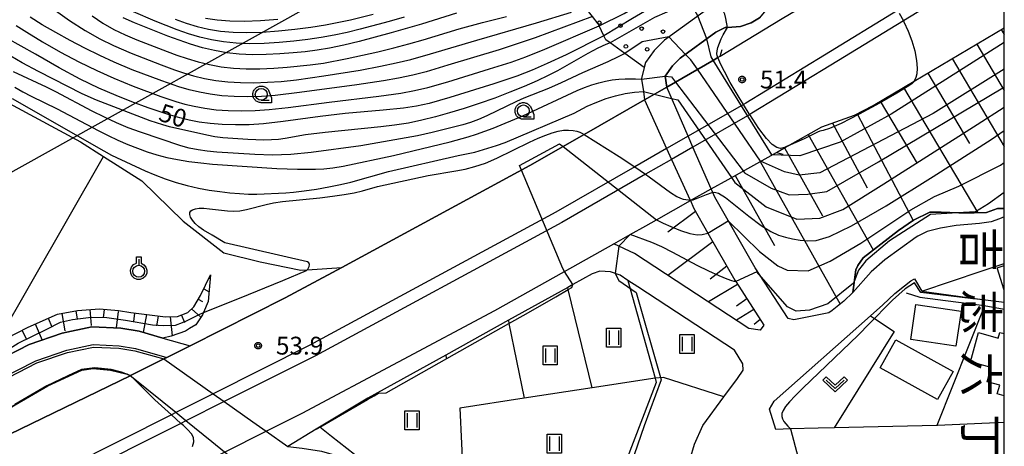
# Model space of a CAD drawing. Extents: x -6000 to -4000, y 96000 to 97500.
# Drawn here: x -4207 to -4000, y 96134 to 96224 of the extents above; entities that cross this region are included whole.
import ezdxf
from ezdxf.enums import TextEntityAlignment as Align

# ---------------------------------------------------------------- set-up
doc = ezdxf.new("R2010")
doc.units = 0
for name, color, linetype in [('2101000', 7, 'Continuous'), ('2101001', 7, 'Continuous'), ('2203000', 5, 'Continuous'), ('2203990', 5, 'Continuous'), ('2226000', 7, 'Continuous'), ('3001000', 4, 'Continuous'), ('4265000', 1, 'Continuous'), ('5101000', 4, 'Continuous'), ('5101001', 4, 'Continuous'), ('5102000', 4, 'Continuous'), ('6101110', 6, 'Continuous'), ('6101121', 250, 'Continuous'), ('6101990', 6, 'Continuous'), ('6110000', 1, 'Continuous'), ('6110110', 1, 'Continuous'), ('6110120', 1, 'Continuous'), ('6110121', 250, 'Continuous'), ('6110990', 1, 'Continuous'), ('6130000', 3, 'Continuous'), ('6301000', 3, 'Continuous'), ('6302000', 3, 'Continuous'), ('6311000', 3, 'Continuous'), ('6313000', 3, 'Continuous'), ('6319000', 3, 'Continuous'), ('6331000', 3, 'Continuous'), ('7101000', 4, 'Continuous'), ('7101001', 250, 'Continuous'), ('7102000', 6, 'Continuous'), ('7102001', 250, 'Continuous'), ('7312000', 1, 'Continuous'), ('8114000', 7, 'Continuous'), ('999', 7, 'Continuous'), ('CLIP_BOX', 4, 'Continuous')]:
    doc.layers.add(name, color=color, linetype=linetype)
doc.styles.add('@ＭＳ ゴシック', font='@MS Gothic.ttf')
doc.styles.add('Dm_Anotation', font='romans.shx', dxfattribs={"bigfont": 'PSCDM.shx'})

# ---------------------------------------------------------------- blocks, each defined once
blk = doc.blocks.new('611099')
at = {"layer": '6110990'}
blk.add_circle((0, 0), 0.15, dxfattribs=at)
blk = doc.blocks.new('631100')
at = {"layer": '6311000'}
for points in [[(-0.4, 0.6), (-0.4, -0.6)], [(0.4, 0.6), (0.4, -0.6)]]:
    blk.add_lwpolyline(points, dxfattribs=at)
at = {"layer": 'CLIP_BOX'}
blk.add_lwpolyline([(-0.6, 0.8), (0.6, 0.8), (0.6, -0.8), (-0.6, -0.8)], close=True, dxfattribs=at)
blk = doc.blocks.new('631300')
at = {"layer": '6313000'}
blk.add_lwpolyline([(0.75, 0.35), (0, -0.35), (-0.75, 0.35)], dxfattribs=at)
at = {"layer": 'CLIP_BOX'}
blk.add_lwpolyline([(1.033, 0.34), (0.76, 0.633), (0, -0.076), (-0.76, 0.633), (-1.033, 0.34), (0, -0.624)], close=True, dxfattribs=at)
blk = doc.blocks.new('631900')
at = {"layer": '6319000'}
blk.add_lwpolyline([(0, 0.75), (0, 0.25)], dxfattribs=at)
blk.add_circle((0, -0.25), 0.5, dxfattribs=at)
at = {"layer": 'CLIP_BOX'}
blk.add_lwpolyline([(-0.2, 0.95), (0.2, 0.95), (0.2, 0.421), (0.44, 0.293), (0.604, 0.1), (0.693, -0.151), (0.677, -0.419), (0.565, -0.662), (0.375, -0.84), (0.129, -0.939), (-0.139, -0.934), (-0.377, -0.848), (-0.575, -0.652), (-0.677, -0.42), (-0.695, -0.151), (-0.607, 0.096), (-0.432, 0.304), (-0.2, 0.421), (-0.2, 0.95)], dxfattribs=at)
blk = doc.blocks.new('633100')
at = {"layer": '6331000'}
blk.add_lwpolyline([(0, -0.5), (0.67, -0.5)], dxfattribs=at)
blk.add_circle((0, 0), 0.5, dxfattribs=at)
at = {"layer": 'CLIP_BOX'}
blk.add_lwpolyline([(0.87, -0.3), (0.87, -0.7), (0, -0.7), (-0.074, -0.695), (-0.146, -0.684), (-0.216, -0.666), (-0.282, -0.64), (-0.35, -0.606), (-0.414, -0.564), (-0.469, -0.521), (-0.52, -0.469), (-0.568, -0.408), (-0.608, -0.35), (-0.64, -0.281), (-0.666, -0.214), (-0.686, -0.144), (-0.697, -0.071), (-0.699, 0.003), (-0.695, 0.075), (-0.684, 0.148), (-0.665, 0.216), (-0.64, 0.281), (-0.606, 0.349), (-0.565, 0.412), (-0.522, 0.467), (-0.467, 0.52), (-0.41, 0.568), (-0.349, 0.607), (-0.283, 0.641), (-0.215, 0.665), (-0.148, 0.684), (-0.072, 0.696), (0, 0.7), (0.074, 0.696), (0.147, 0.685), (0.219, 0.666), (0.283, 0.639), (0.355, 0.605), (0.416, 0.562), (0.472, 0.518), (0.525, 0.463), (0.57, 0.407), (0.609, 0.346), (0.646, 0.273)], close=True, dxfattribs=at)
blk = doc.blocks.new('731200')
at = {"layer": '7312000'}
blk.add_circle((0, 0), 0.15, dxfattribs=at)
at = {"layer": 'CLIP_BOX'}
blk.add_lwpolyline([(-0.209, -0.178), (-0.219, -0.166), (-0.237, -0.14), (-0.251, -0.113), (-0.258, -0.094), (-0.265, -0.075), (-0.269, -0.057), (-0.273, -0.031), (-0.275, -0.008), (-0.274, 0.024), (-0.27, 0.054), (-0.266, 0.071), (-0.261, 0.088), (-0.255, 0.104), (-0.246, 0.124), (-0.239, 0.136), (-0.228, 0.154), (-0.219, 0.166), (-0.202, 0.187), (-0.189, 0.199), (-0.169, 0.217), (-0.151, 0.23), (-0.135, 0.239), (-0.113, 0.251), (-0.101, 0.256), (-0.082, 0.262), (-0.056, 0.269), (-0.04, 0.272), (-0.016, 0.275), (0.004, 0.275), (0.022, 0.274), (0.042, 0.272), (0.065, 0.267), (0.079, 0.264), (0.108, 0.253), (0.121, 0.247), (0.143, 0.235), (0.16, 0.224), (0.18, 0.208), (0.194, 0.194), (0.206, 0.182), (0.222, 0.162), (0.233, 0.146), (0.249, 0.116), (0.257, 0.097), (0.264, 0.075), (0.269, 0.057), (0.273, 0.032), (0.275, 0.014), (0.275, -0.008), (0.274, -0.023), (0.271, -0.048), (0.267, -0.067), (0.261, -0.088), (0.249, -0.117), (0.23, -0.151), (0.219, -0.166), (0.204, -0.184), (0.189, -0.199), (0.172, -0.215), (0.154, -0.228), (0.136, -0.239), (0.124, -0.246), (0.107, -0.253), (0.09, -0.26), (0.071, -0.266), (0.044, -0.271), (0.028, -0.274), (0.009, -0.275), (-0.009, -0.275), (-0.024, -0.274), (-0.041, -0.272), (-0.063, -0.268), (-0.086, -0.261), (-0.101, -0.256), (-0.115, -0.25), (-0.133, -0.241), (-0.148, -0.231), (-0.17, -0.216), (-0.182, -0.206), (-0.197, -0.192)], close=True, dxfattribs=at)

msp = doc.modelspace()

# ---------------------------------------------------------------- linework, layer by layer
at = {"layer": '2101000', "flags": 128}
for points in [[(-4220.74, 96130.77), (-4183.79, 96148.62), (-4183.72, 96148.66), (-4176.75, 96152.16), (-4176.09, 96152.49), (-4171.21, 96154.94), (-4151.21, 96164.99), (-4139.3, 96171.43), (-4099.74, 96192.83), (-4088.34, 96199.38), (-4075.66, 96206.67), (-4070.99, 96209.35), (-4061, 96215.09), (-4060.22, 96215.54), (-4059.74, 96215.82), (-4046.68, 96223.76), (-4043.64, 96225.61), (-4028.96, 96234.59), (-4000, 96252.29)], [(-4052.64, 96233), (-4060.53, 96227.15), (-4062.62, 96225.6), (-4071.45, 96219.21), (-4073.6, 96217.03), (-4075.45, 96214.48), (-4075.72, 96213.42), (-4076.3, 96211.14), (-4076.28, 96211.02), (-4075.9, 96208.37), (-4075.66, 96206.67)], [(-4163.96, 96132.56), (-4155.21, 96136.98), (-4147.67, 96140.79), (-4107.14, 96162.35), (-4092.47, 96170.59), (-4082.14, 96176.4), (-4078.7, 96178.33), (-4075.4, 96180.18), (-4073.15, 96181.45), (-4066.02, 96185.45), (-4065.74, 96185.61), (-4061.64, 96187.92), (-4058.09, 96189.91), (-4047.92, 96195.61), (-4045.65, 96196.89), (-4045.62, 96196.9), (-4038.39, 96200.96), (-4031.5, 96203.42), (-4027.56, 96205.49), (-4018.94, 96210.6), (-4000, 96221.82)], [(-4066.02, 96185.45), (-4065.37, 96183.94), (-4062.31, 96178.6), (-4056.65, 96168.73), (-4056.48, 96168.47), (-4050.56, 96159.3), (-4051.37, 96158.19), (-4053.7, 96158.59), (-4077.79, 96174.37), (-4082.14, 96176.4)], [(-4000, 96138.79), (-4014.06, 96138.18), (-4014.22, 96138.18), (-4035.78, 96137.67), (-4039.16, 96137.59), (-4044.97, 96137.44), (-4048.06, 96137.36), (-4049.34, 96141.64), (-4048.36, 96143.27), (-4028.16, 96161.25), (-4025.56, 96163.57), (-4023.04, 96165.96), (-4021.02, 96167.52), (-4019.68, 96168.57), (-4018.9, 96169.04), (-4017.33, 96166.42), (-4004.88, 96170.6), (-4000, 96172.21)], [(-4066.94, 96128.11), (-4065.11, 96134.28), (-4063.39, 96138.17), (-4058.98, 96144.19), (-4056.13, 96148.08), (-4054.94, 96149.84), (-4054.99, 96151.13), (-4056.71, 96153.99), (-4077.03, 96167.3), (-4079.14, 96168.68), (-4080.8, 96169.76), (-4082.84, 96170.5), (-4085.05, 96170.65), (-4086.67, 96170.06), (-4090.71, 96167.82), (-4091.8, 96167.21), (-4104.28, 96160.29), (-4117.43, 96152.99), (-4133.82, 96143.89), (-4144.71, 96137.43), (-4150.65, 96133.77)], [(-4220.73, 96146.72), (-4213.34, 96151), (-4213.24, 96151.05), (-4212.2, 96151.58), (-4205.06, 96155.21), (-4198.09, 96157.59), (-4191.86, 96158.9), (-4185.76, 96158.62), (-4181.9, 96157.99), (-4176.91, 96156.57), (-4171.21, 96154.94)], [(-4220.73, 96142.45), (-4212.22, 96147.37), (-4211.57, 96147.75), (-4203.62, 96151.79), (-4197.11, 96154.01), (-4191.56, 96155.18), (-4186.14, 96154.93), (-4182.7, 96154.37), (-4176.09, 96152.49)]]:
    msp.add_lwpolyline(points, dxfattribs=at)
at = {"layer": '2101001', "flags": 128}
for points in [[(-4000, 96182.03), (-4001.04, 96181.6), (-4002.79, 96181), (-4005.24, 96180.65), (-4010.11, 96180.2), (-4013.43, 96179.68), (-4016.22, 96179), (-4018.21, 96178.02), (-4018.5, 96177.81), (-4025.13, 96172.98), (-4027.98, 96170.46), (-4031.88, 96166.17), (-4033.72, 96164.31), (-4036.21, 96162.33), (-4036.87, 96161.87), (-4044.27, 96160.36), (-4045.48, 96160.64), (-4052.38, 96171.34), (-4060.89, 96186.18), (-4061.32, 96187.17), (-4061.64, 96187.92), (-4065.48, 96196.71), (-4066.48, 96199.01), (-4070.99, 96209.35), (-4071.33, 96211.65), (-4069.77, 96213.79), (-4068.18, 96215.4), (-4060.65, 96220.86), (-4058.69, 96221.84), (-4058.23, 96221.87), (-4055.48, 96222.07), (-4053.24, 96222.83), (-4051.46, 96223.89)], [(-4075.66, 96206.67), (-4071, 96196.42), (-4069.97, 96194.13), (-4066.09, 96185.59), (-4066.02, 96185.45)]]:
    msp.add_lwpolyline(points, dxfattribs=at)
at = {"layer": '2203000', "flags": 128}
for points in [[(-4059.74, 96215.82), (-4060.22, 96215.54), (-4061, 96215.09), (-4070.99, 96209.35), (-4075.66, 96206.67), (-4088.34, 96199.38), (-4099.74, 96192.83), (-4139.3, 96171.43), (-4151.21, 96164.99), (-4171.21, 96154.94), (-4176.09, 96152.49), (-4176.75, 96152.16), (-4183.72, 96148.66), (-4183.79, 96148.62), (-4220.74, 96130.77), (-4225.81, 96128.33), (-4251.15, 96116.13), (-4258.17, 96112.75), (-4260, 96111.87), (-4297.06, 96096.4), (-4298.05, 96096.01), (-4316.57, 96088.7), (-4316.62, 96088.68), (-4327.58, 96084.36)], [(-4319.55, 96062.68), (-4288.37, 96074.99), (-4250.54, 96090.78), (-4220.74, 96104.91), (-4219.08, 96105.64), (-4214.5, 96107.65), (-4179.11, 96124.92), (-4174.48, 96127.26), (-4163.96, 96132.56), (-4155.21, 96136.98), (-4147.67, 96140.79), (-4107.14, 96162.35), (-4092.47, 96170.59), (-4082.14, 96176.4), (-4078.7, 96178.33), (-4075.4, 96180.18), (-4073.15, 96181.45), (-4066.02, 96185.45), (-4065.74, 96185.61), (-4061.64, 96187.92), (-4058.09, 96189.91), (-4047.92, 96195.61)]]:
    msp.add_lwpolyline(points, dxfattribs=at)
at = {"layer": '2203990', "flags": 128}
for points in [[(-4059.74, 96215.82), (-4059.35, 96217.27)], [(-4047.92, 96195.61), (-4046.48, 96195.2)]]:
    msp.add_lwpolyline(points, dxfattribs=at)
at = {"layer": '2226000', "flags": 128}
for points in [[(-4000, 96239.16), (-4022.45, 96225.43), (-4037.81, 96216.04), (-4054.36, 96205.98), (-4054.87, 96205.69), (-4066.48, 96199.01), (-4071, 96196.42), (-4077.67, 96192.58), (-4094.28, 96183.04), (-4146.03, 96155.06), (-4166.37, 96144.84), (-4174.24, 96140.88), (-4175.14, 96140.43), (-4196.73, 96129.58), (-4220.74, 96118.42), (-4255.36, 96101.53), (-4292.8, 96085.9), (-4323.64, 96073.73), (-4350.79, 96064.3), (-4356.06, 96062.47), (-4390.4, 96051.6), (-4397.74, 96049.27), (-4444.47, 96036.34), (-4479.58, 96026.85)], [(-4000, 96236.23), (-4021.23, 96223.25), (-4036.51, 96213.91), (-4053.09, 96203.83), (-4053.54, 96203.57), (-4065.48, 96196.71), (-4069.97, 96194.13), (-4075.42, 96191), (-4093.07, 96180.86), (-4144.87, 96152.85), (-4164.05, 96143.21), (-4172.11, 96139.16), (-4173.15, 96138.63), (-4195.64, 96127.33), (-4220.74, 96115.66), (-4254.54, 96099.71), (-4292.05, 96084.06), (-4322.95, 96071.86), (-4350.42, 96062.32), (-4355.43, 96060.58), (-4397.17, 96047.35), (-4430.11, 96038.24), (-4443.94, 96034.41), (-4479.07, 96024.91)]]:
    msp.add_lwpolyline(points, dxfattribs=at)
at = {"layer": '3001000', "flags": 128}
for points in [[(-4000, 96166.6), (-4001.5, 96171.32), (-4000, 96171.8)], [(-4000, 96144.4), (-4001.47, 96144.8), (-4000.97, 96146.64), (-4003.61, 96147.37), (-4002.79, 96150.35), (-4007.14, 96151.55), (-4005.44, 96157.7), (-4001.27, 96156.55), (-4000.94, 96157.75), (-4000, 96157.49)]]:
    msp.add_lwpolyline(points, dxfattribs=at)
for points in [[(-4019.67, 96156.27), (-4018.58, 96163.61), (-4009.07, 96162.2), (-4010.16, 96154.86), (-4019.67, 96156.27)], [(-4022.79, 96156.22), (-4010.74, 96149.55), (-4014.03, 96143.62), (-4026.07, 96150.29), (-4022.79, 96156.22)]]:
    msp.add_lwpolyline(points, close=True, dxfattribs=at)
at = {"layer": '4265000', "flags": 128}
msp.add_lwpolyline([(-4035.48, 96288.01), (-4220.74, 96184.81), (-4403.49, 96085.93), (-4455.05, 96045.2), (-4512.27, 96000)], dxfattribs=at)
at = {"layer": '5101000', "flags": 128}
for points in [[(-4240.28, 96132.46), (-4234.37, 96134.54), (-4228.23, 96137.59), (-4220.73, 96141.87), (-4211.96, 96146.95), (-4211.33, 96147.31), (-4203.42, 96151.33), (-4196.98, 96153.53), (-4191.52, 96154.68), (-4186.19, 96154.43), (-4182.81, 96153.88), (-4176.75, 96152.16)], [(-4232.73, 96129.92), (-4220.74, 96135.88), (-4215.09, 96138.75), (-4208.7, 96142.12), (-4207.97, 96142.51), (-4201.14, 96146.5), (-4193.96, 96149.78), (-4191.62, 96150.15), (-4187.96, 96149.81), (-4184.46, 96148.96), (-4183.79, 96148.62)]]:
    msp.add_lwpolyline(points, dxfattribs=at)
at = {"layer": '5101001', "flags": 128}
for points in [[(-4176.75, 96152.16), (-4166.37, 96144.84), (-4164.05, 96143.21), (-4158.04, 96138.97), (-4155.21, 96136.98), (-4150.65, 96133.77), (-4147.61, 96133.43), (-4143.61, 96132.79), (-4139.23, 96131.53), (-4136.14, 96130.39), (-4131.42, 96128), (-4131.36, 96127.96), (-4126.82, 96125.45), (-4115.35, 96120.53)], [(-4118.37, 96114.56), (-4118.8, 96114.85), (-4120.43, 96116.17), (-4129.54, 96119.78), (-4137.38, 96122.88), (-4141.5, 96123.56), (-4147.05, 96124.27), (-4152.67, 96125.44), (-4156.47, 96126.83), (-4160.03, 96129.38), (-4163.96, 96132.56), (-4166.64, 96134.73), (-4172.11, 96139.16), (-4174.24, 96140.88), (-4183.2, 96148.14), (-4183.79, 96148.62)]]:
    msp.add_lwpolyline(points, dxfattribs=at)
at = {"layer": '5102000', "flags": 128}
msp.add_lwpolyline([(-4020.62, 96166.07), (-4017.74, 96165.13), (-4004.26, 96163.41), (-4000, 96162.67)], dxfattribs=at)
at = {"layer": '6101110', "flags": 128}
for points in [[(-4061.64, 96187.92), (-4058.09, 96189.91), (-4047.92, 96195.61), (-4045.65, 96196.89), (-4045.62, 96196.9), (-4038.39, 96200.96), (-4031.5, 96203.42), (-4027.56, 96205.49), (-4018.94, 96210.6), (-4000, 96221.82)], [(-4066.02, 96185.45), (-4065.37, 96183.94), (-4062.31, 96178.6), (-4056.65, 96168.73), (-4056.48, 96168.47), (-4050.56, 96159.3)], [(-4212.2, 96151.58), (-4212.14, 96152.46), (-4211.96, 96155.41), (-4205.28, 96158.87), (-4199.1, 96161.58), (-4194.9, 96162.36), (-4190.24, 96162.68), (-4186.28, 96162.36), (-4183.69, 96161.93), (-4176.38, 96161), (-4173.84, 96161.07), (-4171.67, 96161.92), (-4170.44, 96163.16), (-4169.03, 96165.53), (-4166.92, 96169.85)]]:
    msp.add_lwpolyline(points, dxfattribs=at)
at = {"layer": '6101121', "flags": 128}
for points in [[(-4000, 96183.83), (-4001.43, 96183.77), (-4003.71, 96182.96), (-4006.34, 96182.86), (-4009.54, 96182.88), (-4013.25, 96183.06), (-4015.66, 96183.01), (-4019.06, 96181.36), (-4022.25, 96179.21), (-4029.67, 96173.46), (-4030.82, 96171.79), (-4031.19, 96170.91), (-4031.88, 96166.17), (-4033.72, 96164.31), (-4036.21, 96162.33), (-4036.87, 96161.87), (-4044.27, 96160.36), (-4045.48, 96160.64), (-4052.38, 96171.34), (-4060.89, 96186.18), (-4061.32, 96187.17), (-4061.64, 96187.92)], [(-4050.56, 96159.3), (-4051.37, 96158.19), (-4053.7, 96158.59), (-4077.79, 96174.37), (-4082.14, 96176.4), (-4078.7, 96178.33), (-4075.4, 96180.18), (-4073.15, 96181.45), (-4066.02, 96185.45)], [(-4166.92, 96169.85), (-4167.41, 96164.25), (-4168.42, 96161.93), (-4168.63, 96161.44), (-4170.01, 96159.37), (-4171.3, 96158.58), (-4172.17, 96158.04), (-4175.18, 96156.98), (-4176.91, 96156.57), (-4181.9, 96157.99), (-4185.76, 96158.62), (-4191.86, 96158.9), (-4198.09, 96157.59), (-4205.06, 96155.21), (-4212.2, 96151.58)]]:
    msp.add_lwpolyline(points, dxfattribs=at)
at = {"layer": '6101990', "flags": 128}
for points in [[(-4000.64, 96221.44), (-4000, 96220.36)], [(-4005.78, 96218.39), (-4000, 96208.63)], [(-4010.94, 96215.33), (-4000, 96196.87)], [(-4016.1, 96212.28), (-4007.32, 96197.47)], [(-4021.18, 96209.26), (-4005.56, 96182.89)], [(-4026.1, 96206.35), (-4018.33, 96193.24)], [(-4030.92, 96203.72), (-4019.15, 96181.3)], [(-4036.1, 96201.78), (-4028.87, 96188.18)], [(-4041.21, 96199.38), (-4027.58, 96175.08)], [(-4046.22, 96196.57), (-4038.21, 96182.29)], [(-4051.37, 96193.68), (-4034.54, 96163.66)], [(-4056.57, 96190.77), (-4048.29, 96176)], [(-4064.94, 96183.2), (-4070.72, 96178.85)], [(-4061.26, 96176.76), (-4070.72, 96169.74)], [(-4058.32, 96171.65), (-4061.82, 96168.92)], [(-4167.24, 96169.19), (-4167.11, 96169.14)], [(-4168.34, 96166.94), (-4167.23, 96166.31)], [(-4056.07, 96167.84), (-4062.2, 96164.16)], [(-4054.13, 96164.83), (-4056.33, 96163.29)], [(-4169.51, 96164.73), (-4168.57, 96164.23)], [(-4201.03, 96160.73), (-4200.25, 96158.95)], [(-4198.21, 96161.75), (-4197.52, 96158.05)], [(-4195.26, 96162.29), (-4194.93, 96160.54)], [(-4192.27, 96162.54), (-4192.04, 96159.2)], [(-4189.29, 96162.56), (-4189.52, 96160.79)], [(-4186.32, 96162.16), (-4186.77, 96158.74)], [(-4182.88, 96161.82), (-4183.1, 96160.02)], [(-4180.4, 96161.51), (-4181.04, 96157.75)], [(-4177.92, 96161.19), (-4178.26, 96159.12)], [(-4175.43, 96161.02), (-4174.98, 96157.05)], [(-4172.99, 96161.4), (-4172.39, 96159.84)], [(-4170.91, 96162.68), (-4168.94, 96160.97)], [(-4052.68, 96162.58), (-4056.3, 96160.29)], [(-4203.81, 96159.52), (-4202.33, 96156.14)], [(-4051.32, 96160.48), (-4052.58, 96159.38)], [(-4206.56, 96158.21), (-4205.66, 96156.48)]]:
    msp.add_lwpolyline(points, dxfattribs=at)
at = {"layer": '6110000', "flags": 128}
for points in [[(-4018.9, 96169.04), (-4017.33, 96166.42), (-4005.64, 96164.84), (-4000, 96164.14)], [(-4240.28, 96132.46), (-4234.37, 96134.54), (-4228.23, 96137.59), (-4220.73, 96141.87), (-4211.96, 96146.95), (-4211.33, 96147.31), (-4203.42, 96151.33), (-4196.98, 96153.53), (-4191.52, 96154.68), (-4186.19, 96154.43), (-4182.81, 96153.88), (-4176.75, 96152.16)], [(-4183.79, 96148.62), (-4184.46, 96148.96), (-4187.96, 96149.81), (-4191.62, 96150.15), (-4193.96, 96149.78), (-4201.14, 96146.5), (-4207.97, 96142.51), (-4208.7, 96142.12), (-4215.09, 96138.75), (-4220.74, 96135.88), (-4232.73, 96129.92)], [(-4144.71, 96137.43), (-4133.82, 96143.89)]]:
    msp.add_lwpolyline(points, dxfattribs=at)
at = {"layer": '6110110', "flags": 128}
msp.add_lwpolyline([(-4031.88, 96166.17), (-4031.19, 96170.91), (-4030.82, 96171.79), (-4029.67, 96173.46), (-4022.25, 96179.21), (-4019.06, 96181.36), (-4015.66, 96183.01), (-4013.25, 96183.06), (-4009.54, 96182.88), (-4006.34, 96182.86), (-4003.71, 96182.96), (-4001.43, 96183.77), (-4000, 96183.83)], dxfattribs=at)
at = {"layer": '6110120', "flags": 128}
msp.add_lwpolyline([(-4036.34, 96253.3), (-4037.25, 96252.16), (-4039.4, 96249.49), (-4041.14, 96247.32), (-4043.1, 96244.88), (-4045.91, 96241.38), (-4049.45, 96236.97), (-4052.64, 96233), (-4060.53, 96227.15), (-4062.62, 96225.6), (-4071.45, 96219.21), (-4073.6, 96217.03), (-4075.45, 96214.48), (-4075.72, 96213.42), (-4079.82, 96216.39), (-4082.9, 96218.62), (-4083.77, 96219.25), (-4084.2, 96220.13), (-4085.22, 96222.21), (-4085.42, 96222.61), (-4086.59, 96224.16), (-4087.9, 96225.88)], dxfattribs=at)
at = {"layer": '6110121', "flags": 128}
msp.add_lwpolyline([(-4000, 96182.03), (-4001.04, 96181.6), (-4002.79, 96181), (-4005.24, 96180.65), (-4010.11, 96180.2), (-4013.43, 96179.68), (-4016.22, 96179), (-4018.21, 96178.02), (-4018.5, 96177.81), (-4025.13, 96172.98), (-4027.98, 96170.46), (-4031.88, 96166.17)], dxfattribs=at)
at = {"layer": '6130000', "flags": 128}
for points in [[(-4049.14, 96226.69), (-4051.46, 96223.89), (-4053.24, 96222.83), (-4055.48, 96222.07), (-4058.23, 96221.87), (-4058.69, 96221.84), (-4060.65, 96220.86), (-4068.18, 96215.4), (-4069.77, 96213.79), (-4071.33, 96211.65), (-4070.99, 96209.35)], [(-4000, 96182.03), (-4001.04, 96181.6), (-4002.79, 96181), (-4005.24, 96180.65), (-4010.11, 96180.2), (-4013.43, 96179.68), (-4016.22, 96179), (-4018.21, 96178.02), (-4018.5, 96177.81), (-4025.13, 96172.98), (-4027.98, 96170.46), (-4031.88, 96166.17), (-4033.72, 96164.31), (-4036.21, 96162.33), (-4036.87, 96161.87), (-4044.27, 96160.36), (-4045.48, 96160.64), (-4052.38, 96171.34), (-4060.89, 96186.18), (-4061.32, 96187.17), (-4061.64, 96187.92)], [(-4004.32, 96163.02), (-4014.22, 96138.18)]]:
    msp.add_lwpolyline(points, dxfattribs=at)
at = {"layer": '6301000', "flags": 128}
for points in [[(-4217.48, 96213.08), (-4216.87, 96212.38), (-4212.87, 96207.81), (-4194.27, 96197.82), (-4189.42, 96194.75), (-4181.35, 96189.64), (-4172.68, 96181.12), (-4164.09, 96174.48), (-4156.46, 96172.58), (-4147.92, 96170.85), (-4146.59, 96170.94), (-4139.3, 96171.43)], [(-4028.16, 96161.25), (-4027.3, 96160.68), (-4023.19, 96157.95), (-4035.78, 96137.67)], [(-4058.98, 96144.19), (-4071.68, 96148.27), (-4073.41, 96148.16), (-4073.23, 96147.22), (-4080.91, 96127.1), (-4067.06, 96127.66)]]:
    msp.add_lwpolyline(points, dxfattribs=at)
at = {"layer": '6302000', "flags": 128}
for points in [[(-4211.96, 96155.41), (-4189.42, 96194.75)], [(-4079.14, 96168.68), (-4073.41, 96148.16), (-4086.64, 96146.12), (-4100.97, 96143.91), (-4114.49, 96141.82), (-4113.47, 96119.55)], [(-4086.64, 96146.12), (-4091.69, 96166.76), (-4091.8, 96167.21)], [(-4104.28, 96160.29), (-4104.15, 96159.62), (-4100.97, 96143.91)], [(-4117.23, 96152.24), (-4117.43, 96152.99)]]:
    msp.add_lwpolyline(points, dxfattribs=at)
at = {"layer": '7101000', "flags": 128}
for points in [[(-4115.2, 96224.88), (-4122.54, 96222.59), (-4128.9, 96220.76), (-4135.69, 96218.95), (-4138.9, 96218.17), (-4141.86, 96217.53), (-4144.5, 96217.07), (-4146.99, 96216.75), (-4149.54, 96216.5), (-4152.32, 96216.29), (-4155.22, 96216.15), (-4158.11, 96216.12), (-4160.86, 96216.25), (-4163.5, 96216.54), (-4166.06, 96217), (-4168.6, 96217.61), (-4171.09, 96218.35), (-4173.52, 96219.17), (-4175.88, 96220.06), (-4182.89, 96222.84), (-4185.28, 96223.86)], [(-4060.22, 96215.53), (-4060.38, 96215.96), (-4060.45, 96216.35), (-4060.41, 96216.93), (-4060.23, 96217.69), (-4059.92, 96218.57), (-4059.54, 96219.46), (-4059.13, 96220.29), (-4058.23, 96221.87)], [(-4084.2, 96220.13), (-4092.15, 96216.13), (-4096.11, 96214.26), (-4099.29, 96212.88), (-4102.53, 96211.61), (-4107.32, 96209.99), (-4116.58, 96207.12), (-4120.91, 96205.9), (-4123.58, 96205.33), (-4126.34, 96204.89), (-4130.59, 96204.45), (-4138.58, 96203.75), (-4143.87, 96203.16), (-4151.62, 96202.08), (-4155.8, 96201.61), (-4158.79, 96201.43), (-4161.69, 96201.38), (-4164.45, 96201.46), (-4166.98, 96201.66), (-4169.29, 96201.97), (-4171.39, 96202.36), (-4173.38, 96202.84), (-4175.85, 96203.58), (-4180, 96204.99), (-4183.44, 96206.23), (-4186.78, 96207.54), (-4190.37, 96209.08), (-4194.31, 96210.99), (-4198.72, 96213.38), (-4203.73, 96216.23), (-4209.74, 96219.62)], [(-4168.42, 96161.93), (-4160.83, 96164.95), (-4151.73, 96168.65), (-4146.72, 96170.78), (-4146.59, 96170.94), (-4146.48, 96171.07), (-4146.15, 96171.61), (-4146.1, 96172.02), (-4146.24, 96172.38), (-4146.54, 96172.56), (-4163.92, 96176.56), (-4166.57, 96178.18), (-4168.38, 96179.26), (-4169.34, 96179.93), (-4170.12, 96180.64), (-4170.71, 96181.33), (-4171.09, 96181.98), (-4171.28, 96182.54), (-4171.28, 96182.98), (-4171.07, 96183.3), (-4170.67, 96183.55), (-4170.07, 96183.73), (-4169.28, 96183.84), (-4168.31, 96183.86), (-4167.16, 96183.76), (-4163.34, 96183.28), (-4162.06, 96183.22), (-4160.75, 96183.31), (-4159.38, 96183.57), (-4155.21, 96184.67), (-4153.67, 96184.97), (-4151.78, 96185.24), (-4143.9, 96186.05), (-4141.23, 96186.37), (-4138.8, 96186.73), (-4136.69, 96187.12), (-4134.94, 96187.55), (-4131.8, 96188.43), (-4121.16, 96190.76), (-4115.34, 96191.7), (-4113.35, 96192.08), (-4111.3, 96192.6), (-4109.11, 96193.36), (-4106.72, 96194.4), (-4099.84, 96197.77), (-4098.01, 96198.59), (-4096.43, 96199.25), (-4095.05, 96199.74), (-4093.83, 96200.07), (-4092.71, 96200.25), (-4091.65, 96200.29), (-4090.67, 96200.21), (-4089.86, 96200.06), (-4089.24, 96199.86), (-4088.81, 96199.66), (-4088.33, 96199.38)]]:
    msp.add_lwpolyline(points, dxfattribs=at)
at = {"layer": '7101001', "flags": 128}
for points in [[(-4058.23, 96221.87), (-4058.53, 96223.74), (-4058.8, 96224.63), (-4059.21, 96225.53), (-4059.75, 96226.37), (-4060.42, 96227.08), (-4060.53, 96227.15), (-4061.22, 96227.61), (-4062.07, 96228), (-4063.69, 96228.58), (-4065.03, 96228.97), (-4065.64, 96229.05), (-4066.28, 96229.05), (-4067.02, 96228.97), (-4067.91, 96228.8), (-4068.98, 96228.5), (-4070.25, 96228.04), (-4071.74, 96227.37), (-4073.51, 96226.45), (-4075.67, 96225.24), (-4078.2, 96223.76), (-4084.2, 96220.13)], [(-4022.11, 96224.87), (-4021.23, 96223.25), (-4021.12, 96223.04), (-4020.19, 96221.09), (-4019.41, 96219.05), (-4018.83, 96216.94), (-4018.47, 96214.94), (-4018.33, 96213.28), (-4018.4, 96212.1), (-4018.57, 96211.35), (-4018.94, 96210.6), (-4018.97, 96210.53), (-4019.43, 96210.05), (-4020.42, 96209.36), (-4022.6, 96208.03), (-4026.24, 96205.95), (-4030.51, 96203.62), (-4034.29, 96201.68), (-4036.76, 96200.6), (-4038.1, 96200.17), (-4038.79, 96200.04), (-4039.26, 96199.87), (-4042.06, 96198.46), (-4045.62, 96196.9), (-4045.65, 96196.89), (-4046.24, 96196.63), (-4047.08, 96196.45), (-4047.86, 96196.63), (-4048.79, 96197.25), (-4050, 96198.52), (-4051.61, 96200.65), (-4053.54, 96203.57), (-4053.64, 96203.72), (-4054.87, 96205.69), (-4055.78, 96207.16), (-4057.62, 96210.3), (-4058.87, 96212.58), (-4059.59, 96214.05), (-4060.22, 96215.53)], [(-4088.33, 96199.38), (-4080.97, 96194.76), (-4077.67, 96192.58), (-4075.42, 96191), (-4074.66, 96190.46), (-4070.17, 96187.19), (-4068.88, 96186.35), (-4068.08, 96185.95), (-4067.5, 96185.78), (-4066.39, 96185.6), (-4066.09, 96185.59), (-4065.87, 96185.59), (-4065.74, 96185.61), (-4065.41, 96185.66), (-4062.59, 96186.78), (-4061.45, 96187.15), (-4061.32, 96187.17), (-4060.91, 96187.25), (-4060.09, 96187), (-4058.66, 96186.09), (-4053.7, 96182.19), (-4051.13, 96180.24), (-4049.09, 96178.95), (-4047.47, 96178.2), (-4046.01, 96177.75), (-4044.52, 96177.41), (-4042.95, 96177.16), (-4041.34, 96177), (-4039.53, 96177.07), (-4036.76, 96177.91), (-4032.1, 96180.17), (-4024.82, 96184.39), (-4014.97, 96190.5), (-4002.78, 96198.34), (-4000, 96200.17)], [(-4212.14, 96152.47), (-4210.92, 96153.23), (-4207.39, 96155.51), (-4201.3, 96158.42), (-4198.47, 96159.88), (-4195.9, 96160.44), (-4192, 96160.98), (-4188.74, 96160.86), (-4184.82, 96160.33), (-4179.11, 96159.35), (-4176.75, 96159.19), (-4174.3, 96159.26), (-4172.81, 96159.83), (-4171.97, 96160.15), (-4169.3, 96161.51), (-4168.42, 96161.93)], [(-4170.69, 96133.79), (-4170.43, 96134.75), (-4170.52, 96135.63), (-4170.94, 96136.44), (-4171.65, 96137.26), (-4172.62, 96138.15), (-4173.15, 96138.63), (-4175.14, 96140.43), (-4178.64, 96143.6), (-4183.2, 96148.14), (-4183.72, 96148.66), (-4183.78, 96148.72), (-4185.66, 96149.42), (-4187.79, 96149.93), (-4191.22, 96150.28), (-4194.04, 96149.92), (-4196.9, 96148.6), (-4201.3, 96146.54), (-4208.04, 96142.61)]]:
    msp.add_lwpolyline(points, dxfattribs=at)
at = {"layer": '7102000', "flags": 128}
for points in [[(-4200.01, 96225.77), (-4196.55, 96223.34), (-4193.26, 96221.23), (-4190.21, 96219.49), (-4187.33, 96218.05), (-4183.61, 96216.46), (-4177.31, 96213.98), (-4174.48, 96212.94), (-4172.57, 96212.31), (-4170.46, 96211.7), (-4168.19, 96211.16), (-4165.81, 96210.73), (-4163.3, 96210.43), (-4160.63, 96210.27), (-4157.81, 96210.25), (-4154.92, 96210.35), (-4152.07, 96210.54), (-4148.85, 96210.87), (-4143.05, 96211.67), (-4135.47, 96212.92), (-4131.15, 96213.73), (-4127.88, 96214.42), (-4124.81, 96215.15), (-4120.63, 96216.3), (-4110.9, 96219.18), (-4098.37, 96222.81), (-4091.01, 96225.07)], [(-4126.19, 96224.03), (-4129.38, 96223.12), (-4135.42, 96221.5), (-4138.19, 96220.82), (-4140.9, 96220.24), (-4143.62, 96219.75), (-4146.42, 96219.34), (-4149.36, 96218.99), (-4152.47, 96218.71), (-4155.63, 96218.52), (-4158.68, 96218.46), (-4161.52, 96218.56), (-4164.16, 96218.82), (-4166.69, 96219.25), (-4169.15, 96219.84), (-4171.56, 96220.55), (-4173.93, 96221.38), (-4176.25, 96222.26), (-4178.55, 96223.19), (-4183.13, 96225.15)], [(-4086.59, 96224.16), (-4098.65, 96219.68), (-4106.24, 96217.18), (-4116.98, 96213.91), (-4121.59, 96212.57), (-4124.4, 96211.87), (-4127.37, 96211.24), (-4130.57, 96210.67), (-4136.16, 96209.84), (-4148.22, 96208.17), (-4153.32, 96207.57), (-4156.21, 96207.38), (-4159.1, 96207.29), (-4161.91, 96207.33), (-4164.53, 96207.5), (-4166.97, 96207.81), (-4169.25, 96208.23), (-4171.39, 96208.73), (-4173.54, 96209.36), (-4177.16, 96210.62), (-4183.36, 96212.98), (-4187.14, 96214.54), (-4190.21, 96215.96), (-4193.32, 96217.51), (-4196.42, 96219.14), (-4199.44, 96220.8), (-4202.28, 96222.44), (-4204.81, 96224.01)], [(-4191.82, 96224.28), (-4189.56, 96222.78), (-4187.25, 96221.46), (-4184.83, 96220.31), (-4182.41, 96219.3), (-4176.04, 96216.8), (-4174.02, 96216.05), (-4171.85, 96215.33), (-4169.54, 96214.65), (-4167.13, 96214.07), (-4164.66, 96213.62), (-4162.09, 96213.33), (-4159.39, 96213.18), (-4156.52, 96213.19), (-4153.61, 96213.31), (-4150.79, 96213.52), (-4145.99, 96214.01), (-4143.14, 96214.38), (-4138.16, 96215.36), (-4131.72, 96216.77), (-4128.38, 96217.58), (-4125.18, 96218.42), (-4122.22, 96219.25), (-4114.61, 96221.59), (-4109.75, 96222.94), (-4104.66, 96224.15)], [(-4174.34, 96223.58), (-4172.04, 96222.76), (-4169.71, 96222.05), (-4167.32, 96221.5), (-4164.83, 96221.09), (-4162.17, 96220.86), (-4159.25, 96220.8), (-4156.03, 96220.89), (-4152.61, 96221.13), (-4149.17, 96221.48), (-4145.84, 96221.93), (-4142.73, 96222.43), (-4139.94, 96222.95), (-4137.48, 96223.48), (-4132.69, 96224.69)], [(-4152.76, 96223.55), (-4156.43, 96223.26), (-4159.82, 96223.13), (-4162.83, 96223.17), (-4165.5, 96223.37), (-4167.94, 96223.74)], [(-4207.75, 96222.31), (-4205.51, 96220.88), (-4202.21, 96218.85), (-4198.44, 96216.69), (-4194.6, 96214.66), (-4190.82, 96212.82), (-4187.23, 96211.19), (-4183.2, 96209.55), (-4177.35, 96207.36), (-4174.23, 96206.31), (-4172.33, 96205.76), (-4170.32, 96205.29), (-4168.13, 96204.89), (-4165.75, 96204.58), (-4163.17, 96204.39), (-4160.4, 96204.34), (-4157.49, 96204.4), (-4154.56, 96204.59), (-4150.61, 96205.03), (-4141.93, 96206.18), (-4131.51, 96207.44), (-4126.86, 96208.07), (-4123.99, 96208.6), (-4121.25, 96209.23), (-4117.02, 96210.44), (-4108.23, 96213.14), (-4103.7, 96214.6), (-4100.63, 96215.7), (-4096.64, 96217.29), (-4085.22, 96222.21)], [(-4082.9, 96218.62), (-4083.81, 96218.26), (-4085.45, 96217.53), (-4087.58, 96216.42), (-4093.96, 96212.78), (-4095.91, 96211.75), (-4098.24, 96210.63), (-4100.96, 96209.44), (-4103.98, 96208.23), (-4107.16, 96207.03), (-4110.4, 96205.9), (-4113.6, 96204.85), (-4116.69, 96203.89), (-4119.61, 96203.06), (-4122.45, 96202.35), (-4125.3, 96201.76), (-4128.23, 96201.31), (-4131.1, 96200.96), (-4142.79, 96199.77), (-4146.97, 96199.3), (-4151.24, 96198.51), (-4152.61, 96198.33), (-4154.09, 96198.23), (-4155.67, 96198.19), (-4159.09, 96198.3), (-4164.31, 96198.68), (-4166.01, 96198.9), (-4167.68, 96199.2), (-4175.53, 96200.97), (-4176.92, 96201.36), (-4179.59, 96202.25), (-4190.9, 96206.6), (-4193.93, 96207.9), (-4203.11, 96212.58), (-4206.53, 96214.44), (-4212.58, 96217.94)], [(-4079.82, 96216.39), (-4081.18, 96215.68), (-4083.36, 96214.63), (-4088.72, 96212.36), (-4093.19, 96210.25), (-4095.87, 96209.05), (-4101.04, 96206.99), (-4102.57, 96206.32), (-4108.84, 96203.27), (-4110.58, 96202.53), (-4112.25, 96201.92), (-4113.88, 96201.43), (-4120.32, 96199.75), (-4123.41, 96199.09), (-4135.32, 96196.96), (-4145.74, 96195.59), (-4150.05, 96195.17), (-4152.01, 96195.07), (-4153.88, 96195.03), (-4157.56, 96195.14), (-4165.57, 96195.64), (-4167.59, 96195.85), (-4169.53, 96196.13), (-4171.38, 96196.5), (-4173.14, 96196.98), (-4181.66, 96199.82), (-4184.2, 96200.77), (-4186.71, 96201.82), (-4189.21, 96202.99), (-4191.79, 96204.29), (-4199.44, 96208.35), (-4201.39, 96209.32), (-4208.35, 96212.52)], [(-4208.08, 96209.34), (-4206.36, 96208.34), (-4204.61, 96207.4), (-4199.18, 96204.77), (-4190.51, 96200.2), (-4188.43, 96199.13), (-4186.37, 96198.16), (-4184.32, 96197.27), (-4182.28, 96196.47), (-4180.24, 96195.75), (-4178.2, 96195.12), (-4176.1, 96194.56), (-4173.87, 96194.09), (-4171.46, 96193.7), (-4168.96, 96193.38), (-4166.48, 96193.13), (-4152.98, 96192.18), (-4148.64, 96192.08), (-4144.83, 96192.09), (-4143.06, 96192.16), (-4141.17, 96192.34), (-4139.05, 96192.68), (-4128.41, 96194.95), (-4116.5, 96197.8), (-4112.72, 96198.85), (-4110.98, 96199.41), (-4107.5, 96200.7), (-4101.27, 96203.32), (-4089.82, 96208.58), (-4088.27, 96209.24), (-4086.76, 96209.8), (-4085.29, 96210.26), (-4083.85, 96210.61), (-4082.43, 96210.85), (-4081.05, 96211.01), (-4079.74, 96211.08), (-4077.56, 96211.08), (-4076.28, 96211.02)], [(-4208.61, 96206.91), (-4189.37, 96195.91), (-4187.74, 96195.03), (-4180.68, 96191.75), (-4178.65, 96190.87), (-4176.48, 96190.02), (-4174.17, 96189.27), (-4171.8, 96188.63), (-4169.44, 96188.1), (-4167.17, 96187.68), (-4164.98, 96187.36), (-4162.87, 96187.12), (-4160.82, 96186.95), (-4158.91, 96186.84), (-4157.2, 96186.81), (-4151.11, 96187.08), (-4149.45, 96187.23), (-4147.21, 96187.51), (-4144.63, 96187.89), (-4142.01, 96188.34), (-4139.61, 96188.83), (-4137.4, 96189.36), (-4129.46, 96191.61), (-4114.86, 96194.96), (-4111.36, 96195.68), (-4106.75, 96197.03), (-4104.96, 96197.65), (-4090.44, 96203.84), (-4087.7, 96205.31), (-4085.7, 96206.18), (-4083.7, 96206.92), (-4081.74, 96207.52), (-4079.7, 96207.97), (-4077.76, 96208.23), (-4075.9, 96208.37)], [(-4101.52, 96191.87), (-4101.93, 96192.86), (-4093.55, 96197.42), (-4092.79, 96196.82)], [(-4081.81, 96170.13), (-4081.07, 96168.63), (-4077.41, 96166.13), (-4072.18, 96147.8), (-4075.72, 96138.1), (-4080.01, 96125.69), (-4086.3, 96126.43), (-4107.76, 96119), (-4110.23, 96117.68)], [(-4131.57, 96144.96), (-4130.01, 96145.04), (-4117.23, 96152.24), (-4104.15, 96159.62), (-4100.57, 96161.63), (-4094.27, 96165.25), (-4091.69, 96166.76), (-4090.92, 96167.21), (-4090.81, 96167.58), (-4090.71, 96167.82)], [(-4018.86, 96168.2), (-4020.86, 96166.94), (-4023.48, 96164.56), (-4024.86, 96163.21), (-4027.3, 96160.68), (-4028.32, 96159.61), (-4030.75, 96157.16), (-4042.35, 96146.06), (-4044.01, 96144.41), (-4045.17, 96143.16), (-4045.99, 96142.16), (-4046.52, 96141.35), (-4046.78, 96140.68), (-4046.81, 96140.09), (-4046.66, 96139.56), (-4046.35, 96139.04), (-4045.55, 96138.06), (-4044.97, 96137.44)], [(-4131.35, 96127.96), (-4135.61, 96131.34), (-4136.03, 96131.64), (-4136.65, 96132.06), (-4141.49, 96135.85), (-4143.91, 96137.8)]]:
    msp.add_lwpolyline(points, dxfattribs=at)
at = {"layer": '7102001', "flags": 128}
for points in [[(-4085.22, 96222.21), (-4079.91, 96224.77), (-4074.95, 96227.73), (-4070.97, 96229.67), (-4067.35, 96231.26), (-4060.49, 96232.9), (-4056.05, 96234.06), (-4052.87, 96233.61), (-4052.54, 96233.13)], [(-4000, 96218.74), (-4023.76, 96203.64), (-4034.48, 96197.75), (-4043.02, 96194.88), (-4048.91, 96195.06), (-4061.19, 96214.98), (-4061.62, 96215.68), (-4062.52, 96219.5), (-4064.45, 96224.28), (-4065.64, 96226.41), (-4068.35, 96226.2), (-4073.54, 96223.94), (-4082.9, 96218.62)], [(-4000, 96213.09), (-4014.99, 96203.76), (-4038.79, 96191.28), (-4043.16, 96190.84), (-4046.19, 96191.51), (-4051.24, 96193.75), (-4051.3, 96193.78), (-4064.52, 96213.07), (-4065.88, 96215.05), (-4067.06, 96216.21), (-4070.53, 96219.88), (-4076.18, 96218.87), (-4079.82, 96216.39)], [(-4076.28, 96211.02), (-4071.33, 96211.65), (-4070.01, 96211.51), (-4069.16, 96210.4), (-4054.92, 96191.69), (-4054.6, 96191.28), (-4049.03, 96188.11), (-4045.26, 96186.69), (-4041.33, 96186.82), (-4037.31, 96187.36), (-4026.45, 96193.6), (-4000.29, 96209.15), (-4000, 96209.33)], [(-4075.9, 96208.37), (-4073.64, 96207.83), (-4069.95, 96206.95), (-4068.64, 96206.64), (-4057.38, 96190.31), (-4056.65, 96189.24), (-4050.1, 96184.18), (-4043.63, 96181.53), (-4038.82, 96181.78), (-4033.93, 96183.6), (-4025.32, 96189), (-4005.69, 96201.5), (-4000, 96205.14)], [(-4092.79, 96196.82), (-4073.15, 96181.45), (-4071.73, 96180.75), (-4070.09, 96180.01), (-4068.07, 96179.18), (-4066.11, 96178.54), (-4064.58, 96178.29), (-4063.5, 96178.33), (-4062.31, 96178.6), (-4058.05, 96181.23), (-4051.51, 96174.73), (-4047.65, 96171.76), (-4045.69, 96170.84), (-4041.24, 96170.71), (-4036.59, 96172.72), (-4030.15, 96176.48), (-4019.63, 96183.54), (-4014.66, 96186.3), (-4009.59, 96188.48), (-4000.78, 96192.88), (-4000, 96193.44)], [(-4090.71, 96167.82), (-4092.47, 96170.59), (-4092.83, 96171.17), (-4101.52, 96191.87)], [(-4000, 96187.19), (-4003.33, 96184.77), (-4006.06, 96183.12), (-4009.84, 96182.89), (-4015.54, 96182.56), (-4024.11, 96176.97), (-4029.14, 96172.8), (-4030.68, 96170.81), (-4031.54, 96168.48), (-4031.69, 96168.08), (-4037.13, 96163.74), (-4040.94, 96162.44), (-4043.8, 96162.2), (-4045.57, 96163.1), (-4051.16, 96169.44), (-4052.07, 96170.48), (-4056.48, 96168.47), (-4056.79, 96168.47), (-4057.27, 96168.59), (-4058.28, 96168.95), (-4059.95, 96169.64), (-4062.14, 96170.62), (-4064.61, 96171.83), (-4069.69, 96174.56), (-4072.03, 96175.76), (-4074.1, 96176.66), (-4078.7, 96178.33), (-4081.06, 96175.89), (-4081.81, 96170.13)], [(-4000, 96164.06), (-4004.51, 96164.57), (-4007.1, 96164.89), (-4017.53, 96166.14), (-4018.86, 96168.2)], [(-4143.91, 96137.8), (-4133.88, 96143.64), (-4132.47, 96144.43), (-4131.57, 96144.96)], [(-4044.97, 96137.44), (-4043.33, 96131.38)]]:
    msp.add_lwpolyline(points, dxfattribs=at)
at = {"layer": '999', "flags": 128}
msp.add_lwpolyline([(-6000, 96000), (-4000, 96000), (-4000, 97500), (-6000, 97500)], close=True, dxfattribs=at)

# ---------------------------------------------------------------- block references
at = {"layer": '6110990', "xscale": 2.5, "yscale": 2.5, "zscale": 2.5}
for p in [(-4085.17, 96222.87), (-4080.71, 96222.24), (-4076.25, 96221.62), (-4071.78, 96221), (-4079.57, 96217.88), (-4075.1, 96217.26)]:
    msp.add_blockref('611099', p, dxfattribs=at)
at = {"layer": '6311000', "xscale": 2.5, "yscale": 2.5, "zscale": 2.5}
for p in [(-4082.12, 96156.65), (-4066.72, 96155.29), (-4095.5, 96152.9), (-4124.56, 96139.25), (-4094.63, 96134.34)]:
    msp.add_blockref('631100', p, dxfattribs=at)
at = {"layer": '6313000', "xscale": 2.5, "yscale": 2.5, "zscale": 2.5}
msp.add_blockref('631300', (-4035.55, 96146.84), dxfattribs=at)
at = {"layer": '6319000', "xscale": 2.5, "yscale": 2.5, "zscale": 2.5}
msp.add_blockref('631900', (-4182.01, 96171.24), dxfattribs=at)
at = {"layer": '6331000', "xscale": 2.5, "yscale": 2.5, "zscale": 2.5}
for p in [(-4156.25, 96207.8), (-4101.13, 96204.32)]:
    msp.add_blockref('633100', p, dxfattribs=at)
at = {"layer": '7312000', "xscale": 2.5, "yscale": 2.5, "zscale": 2.5}
for p in [(-4055.13, 96210.93, 51.37), (-4156.9, 96154.96, 53.91)]:
    msp.add_blockref('731200', p, dxfattribs=at)

# ---------------------------------------------------------------- texts
at = {"layer": '7101000', "style": 'Dm_Anotation'}
msp.add_text('50', height=3.75, rotation=343, dxfattribs=at).set_placement((-4178.08, 96202.36))
at = {"layer": '7312000', "style": 'Dm_Anotation'}
for s, p in [('51.4', (-4051.38, 96209.05)), ('53.9', (-4153.15, 96153.09))]:
    msp.add_text(s, height=3.75, dxfattribs=at).set_placement(p)
at = {"layer": '8114000', "style": '@ＭＳ ゴシック'}
for s, p in [('吉', (-4004.93, 96175.23)), ('志', (-4004.93, 96162.1)), ('六', (-4004.93, 96148.98)), ('丁', (-4004.93, 96135.85))]:
    msp.add_text(s, height=7, rotation=270, dxfattribs=at).set_placement(p, align=Align.MIDDLE_CENTER)

doc.saveas('drawing.dxf')
